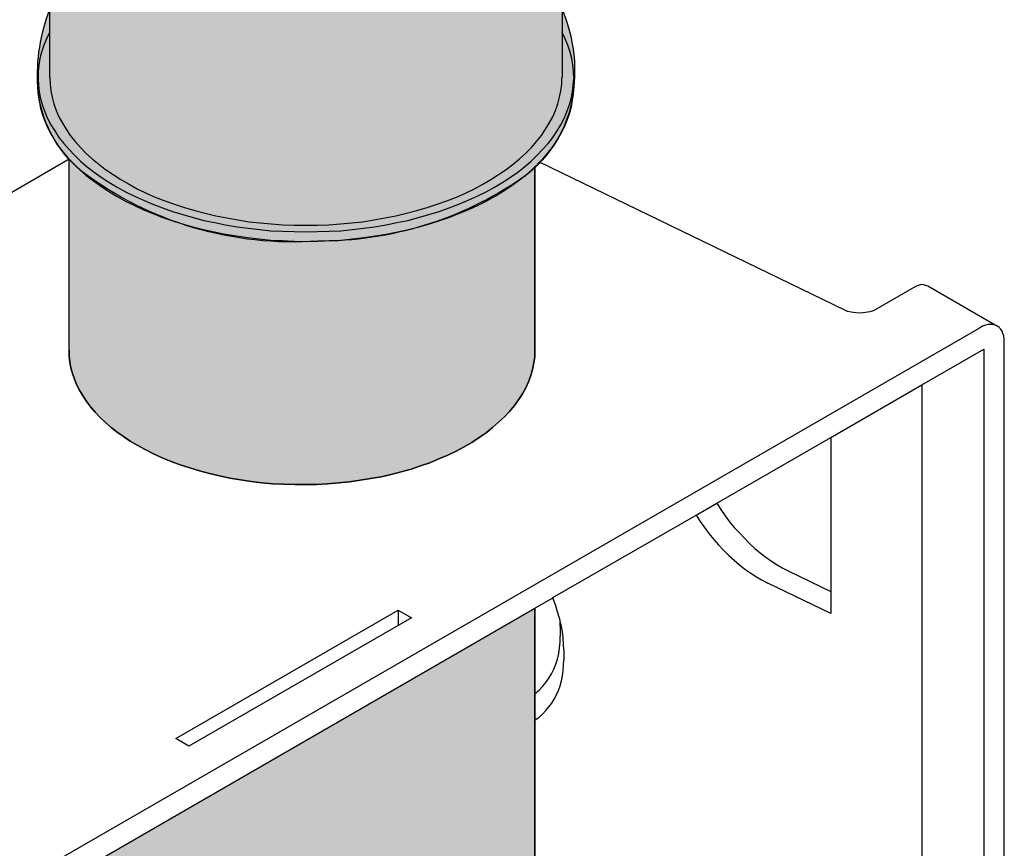
# Model space of a CAD drawing. Units: millimetres. Extents: x -8858 to 2595, y -18443 to -10105.
# Drawn here: x -6070 to -5927, y -17453 to -17333 of the extents above; entities that cross this region are included whole.
import ezdxf

# ---------------------------------------------------------------- set-up
doc = ezdxf.new("R2010")
doc.units = ezdxf.units.MM
doc.header["$LTSCALE"] = 5
doc.header["$MEASUREMENT"] = 0
doc.layers.add('Sewatek', color=7, linetype='Continuous')

msp = doc.modelspace()

# ---------------------------------------------------------------- hatches: boundary and pattern name
at = {"layer": 'Sewatek', "true_color": 0x2776bb}
h = msp.add_hatch(color=152, dxfattribs=at)
h.dxf.hatch_style = 1
edge = h.paths.add_edge_path()
edge.add_line((-5991.13896, -17313.01076), (-5991.13896, -17331.07265))
edge.add_arc((-6011.8737, -17340.01139), 22.57943, -5.9138145, 23.3208452, ccw=False)
edge.add_arc((-6007.1953, -17341.00472), 17.83076, 305.1078971, 355.7123991, ccw=False)
edge.add_arc((-6026.22739, -17313.17207), 51.54738, 269.7198337, 304.6216409, ccw=False)
edge.add_arc((-6030.09604, -17313.95574), 50.89176, 233.0785818, 274.0751286, ccw=False)
edge.add_arc((-6049.58067, -17341.04637), 17.54293, 184.221655, 230.8026075, ccw=False)
edge.add_arc((-6039.27894, -17340.86408), 27.8361, 159.4054406, 183.034816, ccw=False)
edge.add_line((-6065.33612, -17331.07265), (-6065.33612, -17313.01076))
edge.add_arc((-6048.57079, -17312.00861), 16.79525, 138.8324546, 183.4207895, ccw=False)
edge.add_line((-6061.21405, -17300.95292), (-6061.15428, -17287.92853))
edge.add_arc((-6047.47582, -17288.32404), 13.68417, 138.5840024, 178.3437505, ccw=False)
edge.add_arc((-6030.58979, -17308.34757), 39.77978, 86.610027, 133.0362768, ccw=False)
edge.add_arc((-6027.75546, -17319.22769), 50.59258, 66.4395281, 90.5459596, ccw=False)
edge.add_arc((-6013.62565, -17290.25333), 18.43664, 7.2440903, 70.7022513, ccw=False)
edge.add_line((-5995.33617, -17287.92853), (-5995.26103, -17301.15844))
edge.add_arc((-6009.84189, -17312.87241), 18.70344, -0.4238164, 38.777684, ccw=False)
at = {"layer": 'Sewatek', "transparency": 33554687}
h = msp.add_hatch(color=256, dxfattribs=at)
h.dxf.hatch_style = 2
h.paths.add_polyline_path([(-5995.03737, -17353.93678), (-5995.03737, -17380.53022), (-5995.06453, -17381.4538), (-5995.20035, -17382.35021), (-5995.3905, -17383.30094), (-5995.63498, -17384.19735), (-5995.96094, -17385.09376), (-5996.3684, -17385.963), (-5996.85735, -17386.85941), (-5997.40063, -17387.72866), (-5998.0254, -17388.54357), (-5998.73166, -17389.38565), (-5999.46508, -17390.20057), (-6000.30716, -17390.96116), (-6001.17641, -17391.74891), (-6002.12715, -17392.48234), (-6003.13221, -17393.1886), (-6004.1916, -17393.89486), (-6005.30532, -17394.51963), (-6006.47337, -17395.1444), (-6007.66858, -17395.742), (-6008.94528, -17396.28528), (-6010.24915, -17396.82856), (-6011.60734, -17397.29034), (-6012.9927, -17397.75213), (-6014.40522, -17398.15959), (-6015.87207, -17398.53988), (-6017.33892, -17398.86585), (-6018.8601, -17399.13749), (-6020.38128, -17399.38196), (-6021.92962, -17399.59927), (-6023.50513, -17399.76226), (-6025.08063, -17399.89808), (-6026.6833, -17399.97957), (-6028.25881, -17400.00673), (-6029.83431, -17400.00673), (-6031.40982, -17399.95241), (-6033.01249, -17399.87091), (-6034.58799, -17399.73509), (-6036.1635, -17399.54495), (-6037.68468, -17399.32764), (-6039.23302, -17399.056), (-6040.72703, -17398.75719), (-6042.16672, -17398.40406), (-6043.63357, -17398.02377), (-6045.04609, -17397.58915), (-6046.43145, -17397.12736), (-6047.76248, -17396.63841), (-6049.06635, -17396.1223), (-6050.28872, -17395.55186), (-6051.5111, -17394.92709), (-6052.65198, -17394.30232), (-6053.68421, -17393.70471), (-6054.63494, -17393.05278), (-6055.55851, -17392.40084), (-6056.42776, -17391.72175), (-6057.24268, -17391.01549), (-6058.00326, -17390.2549), (-6058.73669, -17389.52147), (-6059.38862, -17388.76088), (-6059.95906, -17388.00029), (-6060.50234, -17387.18538), (-6060.99129, -17386.39762), (-6061.39875, -17385.58271), (-6061.72472, -17384.74063), (-6062.02352, -17383.89855), (-6062.268, -17383.08363), (-6062.40381, -17382.24155), (-6062.51247, -17381.37231), (-6062.53963, -17380.53022), (-6062.53963, -17352.85022), (-6062.51247, -17352.82306), (-6061.83337, -17353.52932), (-6060.96413, -17354.3714), (-6060.04056, -17355.21348), (-6059.00833, -17355.97407), (-6057.94894, -17356.76182), (-6056.83522, -17357.46808), (-6055.66717, -17358.17434), (-6054.4448, -17358.85344), (-6053.16809, -17359.50537), (-6051.83706, -17360.13014), (-6050.47887, -17360.67342), (-6049.09351, -17361.24386), (-6047.62666, -17361.73281), (-6046.13265, -17362.1946), (-6044.61147, -17362.62922), (-6043.06313, -17363.03668), (-6041.48762, -17363.38981), (-6039.88495, -17363.71578), (-6038.28228, -17363.96025), (-6036.62528, -17364.20473), (-6034.96829, -17364.39487), (-6033.28413, -17364.55786), (-6031.59996, -17364.63935), (-6029.94297, -17364.72084), (-6028.23164, -17364.74801), (-6026.52032, -17364.72084), (-6024.86332, -17364.63935), (-6023.17916, -17364.55786), (-6021.495, -17364.39487), (-6019.838, -17364.20473), (-6018.181, -17363.96025), (-6016.57833, -17363.71578), (-6014.97566, -17363.38981), (-6013.373, -17363.03668), (-6011.82465, -17362.62922), (-6010.30348, -17362.1946), (-6008.83663, -17361.73281), (-6007.36978, -17361.24386), (-6005.98442, -17360.67342), (-6004.62622, -17360.13014), (-6003.26803, -17359.50537), (-6002.01849, -17358.85344), (-6000.79611, -17358.17434), (-5999.62807, -17357.46808), (-5998.51435, -17356.76182), (-5997.45496, -17355.97407), (-5996.42273, -17355.21348), (-5995.49916, -17354.3714)])
h = msp.add_hatch(color=256, dxfattribs=at)
h.dxf.hatch_style = 2
h.paths.add_polyline_path([(-5995.03737, -17488.12639), (-5995.03737, -17514.88282), (-5995.06453, -17515.80639), (-5995.20035, -17516.7028), (-5995.3905, -17517.65354), (-5995.63498, -17518.54994), (-5995.96094, -17519.44635), (-5996.3684, -17520.3156), (-5996.85735, -17521.21201), (-5997.40063, -17522.08125), (-5998.0254, -17522.89617), (-5998.73166, -17523.73825), (-5999.46508, -17524.55316), (-6000.30716, -17525.31375), (-6001.17641, -17526.10151), (-6002.12715, -17526.83493), (-6003.13221, -17527.54119), (-6004.1916, -17528.22029), (-6005.30532, -17528.87222), (-6006.47337, -17529.49699), (-6007.66858, -17530.0946), (-6008.94528, -17530.63787), (-6010.24915, -17531.18115), (-6011.60734, -17531.64294), (-6012.9927, -17532.10472), (-6014.40522, -17532.51218), (-6015.87207, -17532.86531), (-6017.33892, -17533.21844), (-6018.8601, -17533.49008), (-6020.38128, -17533.73456), (-6021.92962, -17533.95187), (-6023.50513, -17534.11485), (-6025.08063, -17534.25067), (-6026.6833, -17534.33216), (-6028.25881, -17534.35933), (-6029.83431, -17534.35933), (-6031.40982, -17534.305), (-6033.01249, -17534.19634), (-6034.58799, -17534.08769), (-6036.1635, -17533.89754), (-6037.68468, -17533.68023), (-6039.23302, -17533.40859), (-6040.72703, -17533.08262), (-6042.16672, -17532.75666), (-6043.63357, -17532.37636), (-6045.04609, -17531.94174), (-6046.43145, -17531.47996), (-6047.76248, -17530.99101), (-6049.06635, -17530.47489), (-6050.28872, -17529.90445), (-6051.5111, -17529.27968), (-6052.65198, -17528.65491), (-6053.68421, -17528.05731), (-6054.63494, -17527.40537), (-6055.55851, -17526.75344), (-6056.42776, -17526.07434), (-6057.24268, -17525.34092), (-6058.00326, -17524.60749), (-6058.73669, -17523.87407), (-6059.38862, -17523.11348), (-6059.95906, -17522.35289), (-6060.50234, -17521.53797), (-6060.99129, -17520.75022), (-6061.39875, -17519.9353), (-6061.72472, -17519.09322), (-6062.02352, -17518.25114), (-6062.268, -17517.43622), (-6062.40381, -17516.59414), (-6062.51247, -17515.7249), (-6062.53963, -17514.88282), (-6062.53963, -17501.78982), (-6049.79977, -17509.12407), (-6045.01893, -17509.12407), (-6011.60734, -17489.86488), (-6011.60734, -17487.77326), (-6011.60734, -17485.02971), (-6057.6773, -17458.87088), (-6061.72472, -17458.87088), (-6062.51247, -17459.33267), (-6062.53963, -17459.27834), (-6062.53963, -17456.88792), (-5995.03737, -17417.90774), (-5995.03737, -17430.29447), (-5995.03737, -17434.12458)])

# ---------------------------------------------------------------- linework, layer by layer
at = {"layer": 'Sewatek', "lineweight": 25}
for p, q in [((-6065.36468, -17311.3438), (-6065.36468, -17334.46027)), ((-5991.09861, -17311.3438), (-5991.09861, -17334.46027)), ((-6065.36468, -17334.46027), (-6065.7993, -17335.38384)), ((-6065.36468, -17334.46027), (-6065.36468, -17340.9796)), ((-5990.66398, -17335.38384), (-5991.09861, -17334.46027)), ((-5991.09861, -17334.46027), (-5991.09861, -17340.9796)), ((-6065.7993, -17335.38384), (-6066.20676, -17336.33458)), ((-5990.25653, -17336.33458), (-5990.66398, -17335.38384)), ((-6066.50556, -17337.31248), (-6066.75004, -17338.26321)), ((-6066.20676, -17336.33458), (-6066.50556, -17337.31248)), ((-5989.95772, -17337.31248), (-5990.25653, -17336.33458)), ((-5989.71325, -17338.26321), (-5989.95772, -17337.31248)), ((-6066.75004, -17338.26321), (-6066.91302, -17339.21395)), ((-5989.55026, -17339.21395), (-5989.71325, -17338.26321)), ((-6066.99451, -17340.19185), (-6067.02168, -17341.16975)), ((-6066.91302, -17339.21395), (-6066.99451, -17340.19185)), ((-5989.46877, -17340.19185), (-5989.55026, -17339.21395)), ((-5989.41445, -17340.9796), (-5989.46877, -17340.19185)), ((-6067.076, -17340.9796), (-6067.076, -17341.16975)), ((-6067.076, -17341.16975), (-6067.076, -17342.3378)), ((-6067.02168, -17341.16975), (-6066.96735, -17342.12049)), ((-6065.33751, -17340.9796), (-6065.28319, -17341.9575)), ((-5991.15293, -17341.9575), (-5991.12577, -17340.9796)), ((-5989.49594, -17342.12049), (-5989.41445, -17341.16975)), ((-5989.41445, -17340.9796), (-5989.41445, -17341.16975)), ((-5989.41445, -17341.16975), (-5989.41445, -17342.3378)), ((-6067.02168, -17342.3378), (-6066.99451, -17343.34286)), ((-6066.99451, -17343.34286), (-6066.88586, -17344.2936)), ((-6066.96735, -17342.12049), (-6066.85869, -17343.09839)), ((-6066.85869, -17343.09839), (-6066.66854, -17344.07629)), ((-6065.28319, -17341.9575), (-6065.17453, -17342.90824)), ((-6065.17453, -17342.90824), (-6064.98438, -17343.85897)), ((-5991.4789, -17343.85897), (-5991.28875, -17342.90824)), ((-5991.28875, -17342.90824), (-5991.15293, -17341.9575)), ((-5989.79474, -17344.07629), (-5989.60459, -17343.09839)), ((-5989.60459, -17343.09839), (-5989.49594, -17342.12049)), ((-5989.57743, -17344.2936), (-5989.46877, -17343.34286)), ((-5989.46877, -17343.34286), (-5989.41445, -17342.3378)), ((-6066.88586, -17344.2936), (-6066.69571, -17345.2715)), ((-6066.66854, -17344.07629), (-6066.36974, -17345.05419)), ((-6064.98438, -17343.85897), (-6064.73991, -17344.83687)), ((-5991.72338, -17344.83687), (-5991.4789, -17343.85897)), ((-5990.06638, -17345.05419), (-5989.79474, -17344.07629)), ((-5989.76758, -17345.2715), (-5989.57743, -17344.2936)), ((-6066.69571, -17345.2715), (-6066.45123, -17346.2494)), ((-6066.36974, -17345.05419), (-6066.04378, -17345.97776)), ((-6066.04378, -17345.97776), (-6065.63632, -17346.92849)), ((-6064.73991, -17344.83687), (-6064.38678, -17345.76045)), ((-6064.38678, -17345.76045), (-6064.00648, -17346.68402)), ((-5992.4568, -17346.68402), (-5992.04934, -17345.76045)), ((-5992.04934, -17345.76045), (-5991.72338, -17344.83687)), ((-5990.82697, -17346.92849), (-5990.41951, -17345.97776)), ((-5990.41951, -17345.97776), (-5990.06638, -17345.05419)), ((-5990.01205, -17346.2494), (-5989.76758, -17345.2715)), ((-6066.45123, -17346.2494), (-6066.0981, -17347.17297)), ((-6066.0981, -17347.17297), (-6065.69064, -17348.15087)), ((-6065.63632, -17346.92849), (-6065.17453, -17347.85207)), ((-6064.00648, -17346.68402), (-6063.49037, -17347.60759)), ((-6063.49037, -17347.60759), (-6062.97426, -17348.504)), ((-5993.48903, -17348.504), (-5992.97291, -17347.60759)), ((-5992.97291, -17347.60759), (-5992.4568, -17346.68402)), ((-5991.28875, -17347.85207), (-5990.82697, -17346.92849)), ((-5990.77264, -17348.15087), (-5990.36518, -17347.17297)), ((-5990.36518, -17347.17297), (-5990.01205, -17346.2494)), ((-6065.69064, -17348.15087), (-6065.22886, -17349.07444)), ((-6065.17453, -17347.85207), (-6064.60409, -17348.74847)), ((-6064.60409, -17348.74847), (-6064.00648, -17349.69921)), ((-6062.97426, -17348.504), (-6062.34949, -17349.40041)), ((-5994.1138, -17349.40041), (-5993.48903, -17348.504)), ((-5992.4568, -17349.69921), (-5991.83203, -17348.74847)), ((-5991.83203, -17348.74847), (-5991.28875, -17347.85207)), ((-5991.23443, -17349.07444), (-5990.77264, -17348.15087)), ((-6065.22886, -17349.07444), (-6064.68558, -17349.99801)), ((-6064.68558, -17349.99801), (-6064.08798, -17350.92159)), ((-6064.00648, -17349.69921), (-6063.30022, -17350.54129)), ((-6062.34949, -17349.40041), (-6061.64323, -17350.26965)), ((-6061.64323, -17350.26965), (-6060.88264, -17351.1389)), ((-5995.55348, -17351.1389), (-5994.82006, -17350.26965)), ((-5994.82006, -17350.26965), (-5994.1138, -17349.40041)), ((-5993.1359, -17350.54129), (-5992.4568, -17349.69921)), ((-5992.37531, -17350.92159), (-5991.7777, -17349.99801)), ((-5991.7777, -17349.99801), (-5991.23443, -17349.07444)), ((-6064.08798, -17350.92159), (-6063.40888, -17351.81799)), ((-6063.40888, -17351.81799), (-6062.64829, -17352.68724)), ((-6063.30022, -17350.54129), (-6062.53963, -17351.41054)), ((-6062.53963, -17351.41054), (-6061.72472, -17352.27978)), ((-6060.88264, -17351.1389), (-6060.09488, -17351.98098)), ((-5996.3684, -17351.98098), (-5995.55348, -17351.1389)), ((-5994.73857, -17352.27978), (-5993.92365, -17351.41054)), ((-5993.92365, -17351.41054), (-5993.1359, -17350.54129)), ((-5993.78783, -17352.68724), (-5993.05441, -17351.81799)), ((-5993.05441, -17351.81799), (-5992.37531, -17350.92159)), ((-6062.53963, -17352.85022), (-6074.65473, -17359.85851)), ((-6062.64829, -17352.68724), (-6062.51247, -17352.82306)), ((-6062.53963, -17380.53022), (-6062.53963, -17352.85022)), ((-6062.51247, -17352.82306), (-6061.83337, -17353.52932)), ((-6061.72472, -17352.27978), (-6060.85547, -17353.12186)), ((-6060.85547, -17353.12186), (-6059.90474, -17353.93678)), ((-6060.09488, -17351.98098), (-6059.19848, -17352.79589)), ((-6059.19848, -17352.79589), (-6058.22058, -17353.58365)), ((-5998.21555, -17353.58365), (-5997.26481, -17352.79589)), ((-5997.26481, -17352.79589), (-5996.3684, -17351.98098)), ((-5996.55855, -17353.93678), (-5995.60781, -17353.12186)), ((-5995.60781, -17353.12186), (-5994.73857, -17352.27978)), ((-5994.62991, -17353.55648), (-5994.35827, -17353.28484)), ((-5994.35827, -17353.28484), (-5993.78783, -17352.68724)), ((-5950.16263, -17374.74432), (-5994.35827, -17353.28484)), ((-6061.83337, -17353.52932), (-6060.96413, -17354.3714)), ((-6060.96413, -17354.3714), (-6060.04056, -17355.21348)), ((-6059.90474, -17353.93678), (-6058.89967, -17354.69737)), ((-6058.89967, -17354.69737), (-6057.86745, -17355.45796)), ((-6058.22058, -17353.58365), (-6057.24268, -17354.34424)), ((-6057.24268, -17354.34424), (-6056.15612, -17355.07766)), ((-6000.30716, -17355.07766), (-5999.22061, -17354.34424)), ((-5999.22061, -17354.34424), (-5998.21555, -17353.58365)), ((-5998.59584, -17355.45796), (-5997.53645, -17354.69737)), ((-5997.53645, -17354.69737), (-5996.55855, -17353.93678)), ((-5996.42273, -17355.21348), (-5995.49916, -17354.3714)), ((-5995.49916, -17354.3714), (-5995.03737, -17353.93678)), ((-5995.03737, -17353.93678), (-5994.62991, -17353.55648)), ((-5995.03737, -17380.53022), (-5995.03737, -17353.93678)), ((-6060.04056, -17355.21348), (-6059.00833, -17355.97407)), ((-6059.00833, -17355.97407), (-6057.94894, -17356.76182)), ((-6057.86745, -17355.45796), (-6056.75373, -17356.19138)), ((-6056.15612, -17355.07766), (-6055.0424, -17355.78392)), ((-6055.0424, -17355.78392), (-6053.84719, -17356.46302)), ((-6002.58893, -17356.46302), (-6001.42088, -17355.78392)), ((-6001.42088, -17355.78392), (-6000.30716, -17355.07766)), ((-5999.70956, -17356.19138), (-5998.59584, -17355.45796)), ((-5998.51435, -17356.76182), (-5997.45496, -17355.97407)), ((-5997.45496, -17355.97407), (-5996.42273, -17355.21348)), ((-6057.94894, -17356.76182), (-6056.83522, -17357.46808)), ((-6056.83522, -17357.46808), (-6055.66717, -17358.17434)), ((-6056.75373, -17356.19138), (-6055.55851, -17356.87048)), ((-6055.55851, -17356.87048), (-6054.33614, -17357.54957)), ((-6054.33614, -17357.54957), (-6053.05944, -17358.17434)), ((-6053.84719, -17356.46302), (-6052.65198, -17357.11495)), ((-6052.65198, -17357.11495), (-6051.34811, -17357.73972)), ((-6005.11517, -17357.73972), (-6003.81131, -17357.11495)), ((-6003.81131, -17357.11495), (-6002.58893, -17356.46302)), ((-6003.40385, -17358.17434), (-6002.12715, -17357.54957)), ((-6002.12715, -17357.54957), (-6000.90477, -17356.87048)), ((-6000.90477, -17356.87048), (-5999.70956, -17356.19138)), ((-6000.79611, -17358.17434), (-5999.62807, -17357.46808)), ((-5999.62807, -17357.46808), (-5998.51435, -17356.76182)), ((-6055.66717, -17358.17434), (-6054.4448, -17358.85344)), ((-6054.4448, -17358.85344), (-6053.16809, -17359.50537)), ((-6053.05944, -17358.17434), (-6051.75557, -17358.79911)), ((-6051.75557, -17358.79911), (-6050.39738, -17359.36956)), ((-6051.34811, -17357.73972), (-6050.04425, -17358.33733)), ((-6050.04425, -17358.33733), (-6048.65889, -17358.88061)), ((-6048.65889, -17358.88061), (-6047.24636, -17359.36956)), ((-6009.18976, -17359.36956), (-6007.8044, -17358.88061)), ((-6007.8044, -17358.88061), (-6006.41904, -17358.33733)), ((-6006.41904, -17358.33733), (-6005.11517, -17357.73972)), ((-6006.06591, -17359.36956), (-6004.70771, -17358.79911)), ((-6004.70771, -17358.79911), (-6003.40385, -17358.17434)), ((-6003.26803, -17359.50537), (-6002.01849, -17358.85344)), ((-6002.01849, -17358.85344), (-6000.79611, -17358.17434)), ((-6053.16809, -17359.50537), (-6051.83706, -17360.13014)), ((-6051.83706, -17360.13014), (-6050.47887, -17360.67342)), ((-6050.39738, -17359.36956), (-6048.98485, -17359.91283)), ((-6048.98485, -17359.91283), (-6047.54517, -17360.40178)), ((-6047.54517, -17360.40178), (-6046.05115, -17360.86357)), ((-6047.24636, -17359.36956), (-6045.80668, -17359.85851)), ((-6045.80668, -17359.85851), (-6044.31266, -17360.26596)), ((-6044.31266, -17360.26596), (-6042.79149, -17360.67342)), ((-6013.6718, -17360.67342), (-6012.15062, -17360.26596)), ((-6012.15062, -17360.26596), (-6010.65661, -17359.85851)), ((-6010.65661, -17359.85851), (-6009.18976, -17359.36956)), ((-6010.41213, -17360.86357), (-6008.91812, -17360.40178)), ((-6008.91812, -17360.40178), (-6007.45127, -17359.91283)), ((-6007.45127, -17359.91283), (-6006.06591, -17359.36956)), ((-6005.98442, -17360.67342), (-6004.62622, -17360.13014)), ((-6004.62622, -17360.13014), (-6003.26803, -17359.50537)), ((-6050.47887, -17360.67342), (-6049.09351, -17361.24386)), ((-6049.09351, -17361.24386), (-6047.62666, -17361.73281)), ((-6047.62666, -17361.73281), (-6046.13265, -17362.1946)), ((-6046.05115, -17360.86357), (-6044.55714, -17361.29819)), ((-6044.55714, -17361.29819), (-6043.0088, -17361.70565)), ((-6043.0088, -17361.70565), (-6041.43329, -17362.03162)), ((-6042.79149, -17360.67342), (-6041.27031, -17361.05372)), ((-6041.27031, -17361.05372), (-6039.6948, -17361.35252)), ((-6039.6948, -17361.35252), (-6038.09213, -17361.65132)), ((-6038.09213, -17361.65132), (-6036.4623, -17361.8958)), ((-6019.97382, -17361.8958), (-6018.37115, -17361.65132)), ((-6018.37115, -17361.65132), (-6016.76848, -17361.35252)), ((-6016.76848, -17361.35252), (-6015.19298, -17361.05372)), ((-6015.19298, -17361.05372), (-6013.6718, -17360.67342)), ((-6015.02999, -17362.03162), (-6013.45449, -17361.70565)), ((-6013.45449, -17361.70565), (-6011.90615, -17361.29819)), ((-6011.90615, -17361.29819), (-6010.41213, -17360.86357)), ((-6010.30348, -17362.1946), (-6008.83663, -17361.73281)), ((-6008.83663, -17361.73281), (-6007.36978, -17361.24386)), ((-6007.36978, -17361.24386), (-6005.98442, -17360.67342)), ((-6046.13265, -17362.1946), (-6044.61147, -17362.62922)), ((-6044.61147, -17362.62922), (-6043.06313, -17363.03668)), ((-6043.06313, -17363.03668), (-6041.48762, -17363.38981)), ((-6041.43329, -17362.03162), (-6039.85779, -17362.35758)), ((-6039.85779, -17362.35758), (-6038.20079, -17362.62922)), ((-6038.20079, -17362.62922), (-6036.59812, -17362.84653)), ((-6036.59812, -17362.84653), (-6034.91396, -17363.03668)), ((-6036.4623, -17361.8958), (-6034.85963, -17362.08594)), ((-6034.91396, -17363.03668), (-6033.28413, -17363.19966)), ((-6034.85963, -17362.08594), (-6033.2298, -17362.22176)), ((-6033.28413, -17363.19966), (-6031.59996, -17363.28116)), ((-6033.2298, -17362.22176), (-6031.54564, -17362.33042)), ((-6031.59996, -17363.28116), (-6029.9158, -17363.33548)), ((-6031.54564, -17362.33042), (-6029.9158, -17362.38475)), ((-6029.9158, -17362.38475), (-6028.23164, -17362.41191)), ((-6028.23164, -17362.41191), (-6026.54748, -17362.38475)), ((-6026.54748, -17362.38475), (-6024.91765, -17362.33042)), ((-6026.54748, -17363.33548), (-6024.86332, -17363.28116)), ((-6024.91765, -17362.33042), (-6023.23349, -17362.22176)), ((-6024.86332, -17363.28116), (-6023.17916, -17363.19966)), ((-6023.23349, -17362.22176), (-6021.60365, -17362.08594)), ((-6023.17916, -17363.19966), (-6021.52216, -17363.03668)), ((-6021.60365, -17362.08594), (-6019.97382, -17361.8958)), ((-6021.52216, -17363.03668), (-6019.86516, -17362.84653)), ((-6019.86516, -17362.84653), (-6018.2625, -17362.62922)), ((-6018.2625, -17362.62922), (-6016.6055, -17362.35758)), ((-6016.6055, -17362.35758), (-6015.02999, -17362.03162)), ((-6014.97566, -17363.38981), (-6013.373, -17363.03668)), ((-6013.373, -17363.03668), (-6011.82465, -17362.62922)), ((-6011.82465, -17362.62922), (-6010.30348, -17362.1946)), ((-6041.48762, -17363.38981), (-6039.88495, -17363.71578)), ((-6039.88495, -17363.71578), (-6038.28228, -17363.96025)), ((-6038.28228, -17363.96025), (-6036.62528, -17364.20473)), ((-6036.62528, -17364.20473), (-6034.96829, -17364.39487)), ((-6034.96829, -17364.39487), (-6033.28413, -17364.55786)), ((-6033.28413, -17364.55786), (-6031.59996, -17364.63935)), ((-6031.59996, -17364.63935), (-6029.94297, -17364.72084)), ((-6029.94297, -17364.72084), (-6028.23164, -17364.74801)), ((-6029.9158, -17363.33548), (-6028.23164, -17363.38981)), ((-6028.23164, -17363.38981), (-6026.54748, -17363.33548)), ((-6028.23164, -17364.74801), (-6026.52032, -17364.72084)), ((-6026.52032, -17364.72084), (-6024.86332, -17364.63935)), ((-6024.86332, -17364.63935), (-6023.17916, -17364.55786)), ((-6023.17916, -17364.55786), (-6021.495, -17364.39487)), ((-6021.495, -17364.39487), (-6019.838, -17364.20473)), ((-6019.838, -17364.20473), (-6018.181, -17363.96025)), ((-6018.181, -17363.96025), (-6016.57833, -17363.71578)), ((-6016.57833, -17363.71578), (-6014.97566, -17363.38981)), ((-5939.81318, -17371.24017), (-5945.76208, -17374.68999)), ((-5939.54155, -17371.13152), (-5939.81318, -17371.24017)), ((-5939.24274, -17371.05003), (-5939.54155, -17371.13152)), ((-5938.9711, -17371.02286), (-5939.24274, -17371.05003)), ((-5938.69946, -17371.05003), (-5938.9711, -17371.02286)), ((-5938.40066, -17371.13152), (-5938.69946, -17371.05003)), ((-5938.12902, -17371.24017), (-5938.40066, -17371.13152)), ((-5928.37719, -17376.89026), (-5938.12902, -17371.24017)), ((-5945.76208, -17374.68999), (-5946.06088, -17374.79864)), ((-5949.75517, -17374.9073), (-5950.16263, -17374.74432)), ((-5949.23905, -17375.01596), (-5949.75517, -17374.9073)), ((-5948.55996, -17375.12461), (-5949.23905, -17375.01596)), ((-5947.8537, -17375.15177), (-5948.55996, -17375.12461)), ((-5947.14743, -17375.07028), (-5947.8537, -17375.15177)), ((-5946.52266, -17374.96163), (-5947.14743, -17375.07028)), ((-5946.06088, -17374.79864), (-5946.52266, -17374.96163)), ((-6117.95397, -17485.43716), (-5930.60463, -17377.27056)), ((-5930.19717, -17377.05325), (-5930.60463, -17377.27056)), ((-5929.78971, -17376.91743), (-5930.19717, -17377.05325)), ((-5929.43658, -17376.80877), (-5929.78971, -17376.91743)), ((-5929.05628, -17376.78161), (-5929.43658, -17376.80877)), ((-5928.70315, -17376.80877), (-5929.05628, -17376.78161)), ((-5928.37719, -17376.89026), (-5928.70315, -17376.80877)), ((-5928.24137, -17376.94459), (-5928.37719, -17376.89026)), ((-5928.05122, -17377.02608), (-5928.24137, -17376.94459)), ((-5928.10555, -17377.02608), (-5928.24137, -17376.94459)), ((-5927.80675, -17377.21623), (-5928.05122, -17377.02608)), ((-5927.56227, -17377.46071), (-5927.80675, -17377.21623)), ((-5927.37212, -17377.75951), (-5927.56227, -17377.46071)), ((-5927.2363, -17378.08547), (-5927.37212, -17377.75951)), ((-5927.12765, -17378.46577), (-5927.2363, -17378.08547)), ((-5927.07332, -17378.90039), (-5927.12765, -17378.46577)), ((-5927.04616, -17379.33501), (-5927.07332, -17378.90039)), ((-5938.9711, -17385.55554), (-5930.00702, -17380.36724)), ((-5930.00702, -17380.36724), (-5930.00702, -17511.27002)), ((-5927.04616, -17508.85244), (-5927.04616, -17379.36218)), ((-6062.53963, -17380.53022), (-6062.51247, -17381.37231)), ((-6062.51247, -17381.37231), (-6062.40381, -17382.24155)), ((-5995.20035, -17382.35021), (-5995.06453, -17381.4538)), ((-5995.06453, -17381.4538), (-5995.03737, -17380.53022)), ((-6062.40381, -17382.24155), (-6062.268, -17383.08363)), ((-6062.268, -17383.08363), (-6062.02352, -17383.89855)), ((-5995.3905, -17383.30094), (-5995.20035, -17382.35021)), ((-6062.02352, -17383.89855), (-6061.72472, -17384.74063)), ((-5995.96094, -17385.09376), (-5995.63498, -17384.19735)), ((-5995.63498, -17384.19735), (-5995.3905, -17383.30094)), ((-6061.72472, -17384.74063), (-6061.39875, -17385.58271)), ((-6061.39875, -17385.58271), (-6060.99129, -17386.39762)), ((-5996.85735, -17386.85941), (-5996.3684, -17385.963)), ((-5996.3684, -17385.963), (-5995.96094, -17385.09376)), ((-5952.19992, -17393.1886), (-5938.9711, -17385.55554)), ((-5938.9711, -17385.55554), (-5938.9711, -17505.6471)), ((-6060.99129, -17386.39762), (-6060.50234, -17387.18538)), ((-6060.50234, -17387.18538), (-6059.95906, -17388.00029)), ((-5997.40063, -17387.72866), (-5996.85735, -17386.85941)), ((-6059.95906, -17388.00029), (-6059.38862, -17388.76088)), ((-6059.38862, -17388.76088), (-6058.73669, -17389.52147)), ((-5998.73166, -17389.38565), (-5998.0254, -17388.54357)), ((-5998.0254, -17388.54357), (-5997.40063, -17387.72866)), ((-6058.73669, -17389.52147), (-6058.00326, -17390.2549)), ((-6058.00326, -17390.2549), (-6057.24268, -17391.01549)), ((-6000.30716, -17390.96116), (-5999.46508, -17390.20057)), ((-5999.46508, -17390.20057), (-5998.73166, -17389.38565)), ((-6057.24268, -17391.01549), (-6056.42776, -17391.72175)), ((-6056.42776, -17391.72175), (-6055.55851, -17392.40084)), ((-6002.12715, -17392.48234), (-6001.17641, -17391.74891)), ((-6001.17641, -17391.74891), (-6000.30716, -17390.96116)), ((-6055.55851, -17392.40084), (-6054.63494, -17393.05278)), ((-6054.63494, -17393.05278), (-6053.68421, -17393.70471)), ((-6004.1916, -17393.89486), (-6003.13221, -17393.1886)), ((-6003.13221, -17393.1886), (-6002.12715, -17392.48234)), ((-5968.6884, -17402.69596), (-5952.19992, -17393.1886)), ((-5952.19992, -17393.1886), (-5952.19992, -17415.49015)), ((-6053.68421, -17393.70471), (-6052.65198, -17394.30232)), ((-6052.65198, -17394.30232), (-6051.5111, -17394.92709)), ((-6006.47337, -17395.1444), (-6005.30532, -17394.51963)), ((-6005.30532, -17394.51963), (-6004.1916, -17393.89486)), ((-6051.5111, -17394.92709), (-6050.28872, -17395.55186)), ((-6050.28872, -17395.55186), (-6049.06635, -17396.1223)), ((-6049.06635, -17396.1223), (-6047.76248, -17396.63841)), ((-6008.94528, -17396.28528), (-6007.66858, -17395.742)), ((-6007.66858, -17395.742), (-6006.47337, -17395.1444)), ((-6047.76248, -17396.63841), (-6046.43145, -17397.12736)), ((-6046.43145, -17397.12736), (-6045.04609, -17397.58915)), ((-6012.9927, -17397.75213), (-6011.60734, -17397.29034)), ((-6011.60734, -17397.29034), (-6010.24915, -17396.82856)), ((-6010.24915, -17396.82856), (-6008.94528, -17396.28528)), ((-6045.04609, -17397.58915), (-6043.63357, -17398.02377)), ((-6043.63357, -17398.02377), (-6042.16672, -17398.40406)), ((-6042.16672, -17398.40406), (-6040.72703, -17398.75719)), ((-6040.72703, -17398.75719), (-6039.23302, -17399.056)), ((-6018.8601, -17399.13749), (-6017.33892, -17398.86585)), ((-6017.33892, -17398.86585), (-6015.87207, -17398.53988)), ((-6015.87207, -17398.53988), (-6014.40522, -17398.15959)), ((-6014.40522, -17398.15959), (-6012.9927, -17397.75213)), ((-6039.23302, -17399.056), (-6037.68468, -17399.32764)), ((-6037.68468, -17399.32764), (-6036.1635, -17399.54495)), ((-6036.1635, -17399.54495), (-6034.58799, -17399.73509)), ((-6034.58799, -17399.73509), (-6033.01249, -17399.87091)), ((-6033.01249, -17399.87091), (-6031.40982, -17399.95241)), ((-6031.40982, -17399.95241), (-6029.83431, -17400.00673)), ((-6029.83431, -17400.00673), (-6028.25881, -17400.00673)), ((-6028.25881, -17400.00673), (-6026.6833, -17399.97957)), ((-6026.6833, -17399.97957), (-6025.08063, -17399.89808)), ((-6025.08063, -17399.89808), (-6023.50513, -17399.76226)), ((-6023.50513, -17399.76226), (-6021.92962, -17399.59927)), ((-6021.92962, -17399.59927), (-6020.38128, -17399.38196)), ((-6020.38128, -17399.38196), (-6018.8601, -17399.13749)), ((-5971.70359, -17404.43445), (-5968.6884, -17402.69596)), ((-5968.6884, -17402.69596), (-5968.11796, -17403.61953)), ((-5992.42964, -17416.38656), (-5971.70359, -17404.43445)), ((-5971.70359, -17404.43445), (-5971.10598, -17405.33086)), ((-5968.11796, -17403.61953), (-5967.49319, -17404.51594)), ((-5967.49319, -17404.51594), (-5966.84125, -17405.38518)), ((-5971.10598, -17405.33086), (-5970.48121, -17406.22726)), ((-5966.84125, -17405.38518), (-5966.16216, -17406.2001)), ((-5970.48121, -17406.22726), (-5969.82928, -17407.09651)), ((-5969.82928, -17407.09651), (-5969.15018, -17407.93859)), ((-5966.16216, -17406.2001), (-5965.42873, -17407.01502)), ((-5965.42873, -17407.01502), (-5964.69531, -17407.77561)), ((-5969.15018, -17407.93859), (-5968.44392, -17408.75351)), ((-5968.44392, -17408.75351), (-5967.7105, -17409.51409)), ((-5964.69531, -17407.77561), (-5963.96188, -17408.53619)), ((-5963.96188, -17408.53619), (-5963.17413, -17409.24246)), ((-5967.7105, -17409.51409), (-5966.94991, -17410.27468)), ((-5966.94991, -17410.27468), (-5966.18932, -17410.98094)), ((-5963.17413, -17409.24246), (-5962.41354, -17409.89439)), ((-5962.41354, -17409.89439), (-5961.59862, -17410.51916)), ((-5966.18932, -17410.98094), (-5965.40157, -17411.63288)), ((-5965.40157, -17411.63288), (-5964.61381, -17412.25765)), ((-5961.59862, -17410.51916), (-5960.75654, -17411.0896)), ((-5960.75654, -17411.0896), (-5959.94163, -17411.63288)), ((-5959.94163, -17411.63288), (-5959.12671, -17412.09466)), ((-5964.61381, -17412.25765), (-5963.77173, -17412.82809)), ((-5963.77173, -17412.82809), (-5962.95682, -17413.37137)), ((-5959.12671, -17412.09466), (-5958.28463, -17412.52929)), ((-5958.28463, -17412.55645), (-5952.19992, -17415.49015)), ((-5962.95682, -17413.37137), (-5962.11474, -17413.83315)), ((-5962.11474, -17413.83315), (-5961.29982, -17414.26777)), ((-5952.19992, -17418.69549), (-5961.29982, -17414.26777)), ((-5952.19992, -17415.49015), (-5952.19992, -17418.69549)), ((-5995.03737, -17417.90774), (-5992.42964, -17416.41372)), ((-5992.42964, -17416.41372), (-5992.42964, -17416.38656)), ((-5992.04934, -17417.41879), (-5992.42964, -17416.41372)), ((-5991.75054, -17418.42385), (-5992.04934, -17417.41879)), ((-6062.53963, -17456.88792), (-5995.03737, -17417.90774)), ((-6047.08338, -17436.8138), (-6014.86701, -17418.20654)), ((-6014.86701, -17418.20654), (-6012.93837, -17419.32026)), ((-6014.86701, -17418.20654), (-6014.86701, -17420.37965)), ((-5995.03737, -17430.29447), (-5995.03737, -17417.90774)), ((-5991.4789, -17419.37459), (-5991.75054, -17418.42385)), ((-6012.93837, -17419.32026), (-6045.18191, -17437.90036)), ((-5991.39741, -17419.70055), (-5991.4789, -17419.37459)), ((-5991.39741, -17419.75488), (-5991.39741, -17419.70055)), ((-5991.37025, -17420.13517), (-5991.39741, -17419.75488)), ((-5991.26159, -17420.32532), (-5991.39741, -17419.75488)), ((-5991.37025, -17420.5698), (-5991.37025, -17420.13517)), ((-5991.07144, -17421.30322), (-5991.26159, -17420.32532)), ((-5991.34308, -17421.98232), (-5991.34308, -17420.5698)), ((-5990.93562, -17422.22679), (-5991.07144, -17421.30322)), ((-5991.4789, -17423.66648), (-5991.39741, -17422.85156)), ((-5991.39741, -17422.85156), (-5991.37025, -17421.98232)), ((-5990.8813, -17423.1232), (-5990.93562, -17422.22679)), ((-5990.85413, -17424.01961), (-5990.8813, -17423.1232)), ((-5991.7777, -17425.29631), (-5991.58756, -17424.4814)), ((-5991.58756, -17424.4814), (-5991.4789, -17423.66648)), ((-5990.85413, -17424.01961), (-5990.85413, -17425.40497)), ((-5992.32098, -17426.736), (-5992.02218, -17426.02974)), ((-5992.02218, -17426.02974), (-5991.7777, -17425.29631)), ((-5990.8813, -17426.19272), (-5990.85413, -17425.40497)), ((-5993.02724, -17428.06703), (-5992.64695, -17427.4151)), ((-5992.64695, -17427.4151), (-5992.32098, -17426.736)), ((-5991.04428, -17427.74106), (-5990.93562, -17426.95331)), ((-5990.93562, -17426.95331), (-5990.8813, -17426.19272)), ((-5993.92365, -17429.28941), (-5993.46186, -17428.6918)), ((-5993.46186, -17428.6918), (-5993.02724, -17428.06703)), ((-5991.37025, -17429.15359), (-5991.20726, -17428.44732)), ((-5991.20726, -17428.44732), (-5991.04428, -17427.74106)), ((-5995.03737, -17430.29447), (-5994.43976, -17429.80552)), ((-5995.03737, -17434.12458), (-5995.03737, -17430.29447)), ((-5994.43976, -17429.80552), (-5993.92365, -17429.28941)), ((-5991.91352, -17430.48462), (-5991.61472, -17429.83268)), ((-5991.61472, -17429.83268), (-5991.37025, -17429.15359)), ((-5993.02724, -17432.22311), (-5992.59262, -17431.70699)), ((-5992.59262, -17431.70699), (-5992.23949, -17431.10939)), ((-5992.23949, -17431.10939), (-5991.91352, -17430.48462)), ((-5993.95081, -17433.25533), (-5993.46186, -17432.73922)), ((-5993.46186, -17432.73922), (-5993.02724, -17432.22311)), ((-5995.03737, -17434.12458), (-5994.43976, -17433.71712)), ((-5995.03737, -17488.12639), (-5995.03737, -17434.12458)), ((-5994.43976, -17433.71712), (-5993.95081, -17433.25533)), ((-6045.18191, -17437.90036), (-6047.08338, -17436.8138))]:
    msp.add_line(p, q, dxfattribs=at)
at = {"layer": 'Sewatek'}
for p, q in [((-6062.53963, -17352.85022), (-6062.51247, -17352.82306)), ((-6062.53963, -17380.53022), (-6062.53963, -17352.85022)), ((-6062.51247, -17352.82306), (-6061.83337, -17353.52932)), ((-6061.83337, -17353.52932), (-6060.96413, -17354.3714)), ((-6060.96413, -17354.3714), (-6060.04056, -17355.21348)), ((-5996.42273, -17355.21348), (-5995.49916, -17354.3714)), ((-5995.49916, -17354.3714), (-5995.03737, -17353.93678)), ((-5995.03737, -17353.93678), (-5995.03737, -17380.53022)), ((-6060.04056, -17355.21348), (-6059.00833, -17355.97407)), ((-6059.00833, -17355.97407), (-6057.94894, -17356.76182)), ((-5998.51435, -17356.76182), (-5997.45496, -17355.97407)), ((-5997.45496, -17355.97407), (-5996.42273, -17355.21348)), ((-6057.94894, -17356.76182), (-6056.83522, -17357.46808)), ((-6056.83522, -17357.46808), (-6055.66717, -17358.17434)), ((-6000.79611, -17358.17434), (-5999.62807, -17357.46808)), ((-5999.62807, -17357.46808), (-5998.51435, -17356.76182)), ((-6055.66717, -17358.17434), (-6054.4448, -17358.85344)), ((-6054.4448, -17358.85344), (-6053.16809, -17359.50537)), ((-6003.26803, -17359.50537), (-6002.01849, -17358.85344)), ((-6002.01849, -17358.85344), (-6000.79611, -17358.17434)), ((-6053.16809, -17359.50537), (-6051.83706, -17360.13014)), ((-6051.83706, -17360.13014), (-6050.47887, -17360.67342)), ((-6005.98442, -17360.67342), (-6004.62622, -17360.13014)), ((-6004.62622, -17360.13014), (-6003.26803, -17359.50537)), ((-6050.47887, -17360.67342), (-6049.09351, -17361.24386)), ((-6049.09351, -17361.24386), (-6047.62666, -17361.73281)), ((-6047.62666, -17361.73281), (-6046.13265, -17362.1946)), ((-6010.30348, -17362.1946), (-6008.83663, -17361.73281)), ((-6008.83663, -17361.73281), (-6007.36978, -17361.24386)), ((-6007.36978, -17361.24386), (-6005.98442, -17360.67342)), ((-6046.13265, -17362.1946), (-6044.61147, -17362.62922)), ((-6044.61147, -17362.62922), (-6043.06313, -17363.03668)), ((-6043.06313, -17363.03668), (-6041.48762, -17363.38981)), ((-6014.97566, -17363.38981), (-6013.373, -17363.03668)), ((-6013.373, -17363.03668), (-6011.82465, -17362.62922)), ((-6011.82465, -17362.62922), (-6010.30348, -17362.1946)), ((-6041.48762, -17363.38981), (-6039.88495, -17363.71578)), ((-6039.88495, -17363.71578), (-6038.28228, -17363.96025)), ((-6038.28228, -17363.96025), (-6036.62528, -17364.20473)), ((-6036.62528, -17364.20473), (-6034.96829, -17364.39487)), ((-6034.96829, -17364.39487), (-6033.28413, -17364.55786)), ((-6033.28413, -17364.55786), (-6031.59996, -17364.63935)), ((-6031.59996, -17364.63935), (-6029.94297, -17364.72084)), ((-6029.94297, -17364.72084), (-6028.23164, -17364.74801)), ((-6028.23164, -17364.74801), (-6026.52032, -17364.72084)), ((-6026.52032, -17364.72084), (-6024.86332, -17364.63935)), ((-6024.86332, -17364.63935), (-6023.17916, -17364.55786)), ((-6023.17916, -17364.55786), (-6021.495, -17364.39487)), ((-6021.495, -17364.39487), (-6019.838, -17364.20473)), ((-6019.838, -17364.20473), (-6018.181, -17363.96025)), ((-6018.181, -17363.96025), (-6016.57833, -17363.71578)), ((-6016.57833, -17363.71578), (-6014.97566, -17363.38981)), ((-6062.51247, -17381.37231), (-6062.53963, -17380.53022)), ((-6062.40381, -17382.24155), (-6062.51247, -17381.37231)), ((-5995.06453, -17381.4538), (-5995.20035, -17382.35021)), ((-5995.03737, -17380.53022), (-5995.06453, -17381.4538)), ((-6062.268, -17383.08363), (-6062.40381, -17382.24155)), ((-6062.02352, -17383.89855), (-6062.268, -17383.08363)), ((-5995.20035, -17382.35021), (-5995.3905, -17383.30094)), ((-6061.72472, -17384.74063), (-6062.02352, -17383.89855)), ((-5995.63498, -17384.19735), (-5995.96094, -17385.09376)), ((-5995.3905, -17383.30094), (-5995.63498, -17384.19735)), ((-6061.39875, -17385.58271), (-6061.72472, -17384.74063)), ((-6060.99129, -17386.39762), (-6061.39875, -17385.58271)), ((-5996.3684, -17385.963), (-5996.85735, -17386.85941)), ((-5995.96094, -17385.09376), (-5996.3684, -17385.963)), ((-6060.50234, -17387.18538), (-6060.99129, -17386.39762)), ((-6059.95906, -17388.00029), (-6060.50234, -17387.18538)), ((-5996.85735, -17386.85941), (-5997.40063, -17387.72866)), ((-6059.38862, -17388.76088), (-6059.95906, -17388.00029)), ((-6058.73669, -17389.52147), (-6059.38862, -17388.76088)), ((-5998.0254, -17388.54357), (-5998.73166, -17389.38565)), ((-5997.40063, -17387.72866), (-5998.0254, -17388.54357)), ((-6058.00326, -17390.2549), (-6058.73669, -17389.52147)), ((-6057.24268, -17391.01549), (-6058.00326, -17390.2549)), ((-5999.46508, -17390.20057), (-6000.30716, -17390.96116)), ((-5998.73166, -17389.38565), (-5999.46508, -17390.20057)), ((-6056.42776, -17391.72175), (-6057.24268, -17391.01549)), ((-6055.55851, -17392.40084), (-6056.42776, -17391.72175)), ((-6001.17641, -17391.74891), (-6002.12715, -17392.48234)), ((-6000.30716, -17390.96116), (-6001.17641, -17391.74891)), ((-6054.63494, -17393.05278), (-6055.55851, -17392.40084)), ((-6053.68421, -17393.70471), (-6054.63494, -17393.05278)), ((-6003.13221, -17393.1886), (-6004.1916, -17393.89486)), ((-6002.12715, -17392.48234), (-6003.13221, -17393.1886)), ((-6052.65198, -17394.30232), (-6053.68421, -17393.70471)), ((-6051.5111, -17394.92709), (-6052.65198, -17394.30232)), ((-6005.30532, -17394.51963), (-6006.47337, -17395.1444)), ((-6004.1916, -17393.89486), (-6005.30532, -17394.51963)), ((-6050.28872, -17395.55186), (-6051.5111, -17394.92709)), ((-6049.06635, -17396.1223), (-6050.28872, -17395.55186)), ((-6047.76248, -17396.63841), (-6049.06635, -17396.1223)), ((-6007.66858, -17395.742), (-6008.94528, -17396.28528)), ((-6006.47337, -17395.1444), (-6007.66858, -17395.742)), ((-6046.43145, -17397.12736), (-6047.76248, -17396.63841)), ((-6045.04609, -17397.58915), (-6046.43145, -17397.12736)), ((-6011.60734, -17397.29034), (-6012.9927, -17397.75213)), ((-6010.24915, -17396.82856), (-6011.60734, -17397.29034)), ((-6008.94528, -17396.28528), (-6010.24915, -17396.82856)), ((-6043.63357, -17398.02377), (-6045.04609, -17397.58915)), ((-6042.16672, -17398.40406), (-6043.63357, -17398.02377)), ((-6040.72703, -17398.75719), (-6042.16672, -17398.40406)), ((-6039.23302, -17399.056), (-6040.72703, -17398.75719)), ((-6017.33892, -17398.86585), (-6018.8601, -17399.13749)), ((-6015.87207, -17398.53988), (-6017.33892, -17398.86585)), ((-6014.40522, -17398.15959), (-6015.87207, -17398.53988)), ((-6012.9927, -17397.75213), (-6014.40522, -17398.15959)), ((-6037.68468, -17399.32764), (-6039.23302, -17399.056)), ((-6036.1635, -17399.54495), (-6037.68468, -17399.32764)), ((-6034.58799, -17399.73509), (-6036.1635, -17399.54495)), ((-6033.01249, -17399.87091), (-6034.58799, -17399.73509)), ((-6031.40982, -17399.95241), (-6033.01249, -17399.87091)), ((-6029.83431, -17400.00673), (-6031.40982, -17399.95241)), ((-6028.25881, -17400.00673), (-6029.83431, -17400.00673)), ((-6026.6833, -17399.97957), (-6028.25881, -17400.00673)), ((-6025.08063, -17399.89808), (-6026.6833, -17399.97957)), ((-6023.50513, -17399.76226), (-6025.08063, -17399.89808)), ((-6021.92962, -17399.59927), (-6023.50513, -17399.76226)), ((-6020.38128, -17399.38196), (-6021.92962, -17399.59927)), ((-6018.8601, -17399.13749), (-6020.38128, -17399.38196)), ((-6062.53963, -17456.88792), (-5995.03737, -17417.90774)), ((-5995.03737, -17417.90774), (-5995.03737, -17430.29447)), ((-5995.03737, -17430.29447), (-5995.03737, -17434.12458)), ((-5995.03737, -17434.12458), (-5995.03737, -17488.12639))]:
    msp.add_line(p, q, dxfattribs=at)
msp.add_lwpolyline([(-5991.13896, -17313.01076), (-5991.13896, -17331.07265, -0.128256671), (-5989.41445, -17342.3378, -0.224463562), (-5996.94051, -17355.59153, -0.153476153), (-6026.47945, -17364.71883, -0.180813897), (-6060.6677, -17354.64167, -0.206093477), (-6067.076, -17342.3378, -0.103469492), (-6065.33612, -17331.07265), (-6065.33612, -17313.01076, -0.197045735), (-6061.21405, -17300.95292), (-6061.15428, -17287.92853, -0.175246291), (-6057.73794, -17279.27167, -0.205389886), (-6028.23754, -17268.6374, -0.105573783), (-6007.53276, -17272.85257, -0.284188503), (-5995.33617, -17287.92853), (-5995.26103, -17301.15844, -0.172736735)], format="xyb", close=True, dxfattribs=at)

doc.saveas('drawing.dxf')
